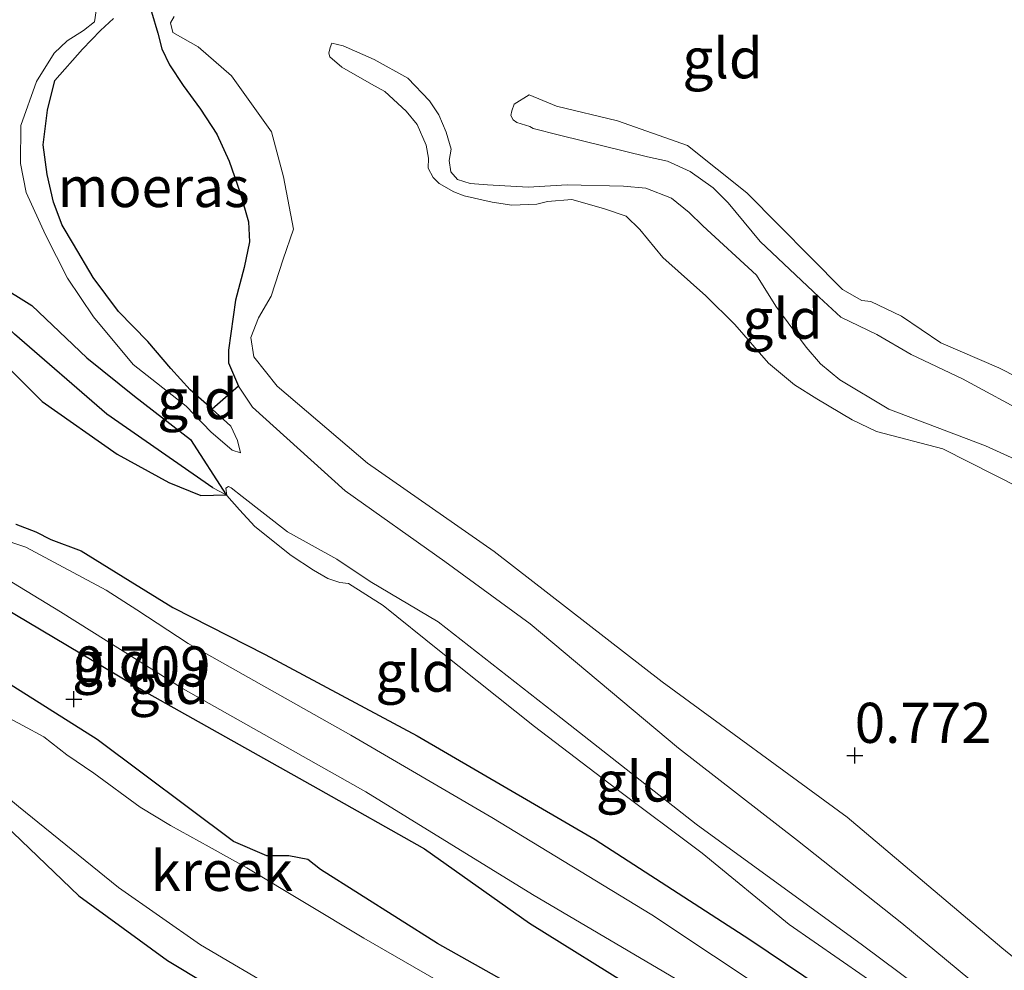
# Model space of a CAD drawing. Units: metres. Extents: x 39996 to 50008, y 393750 to 397688.
# Drawn here: x 40689 to 40750, y 395992 to 396051 of the extents above; entities that cross this region are included whole.
import ezdxf
from ezdxf.enums import TextEntityAlignment as Align

# ---------------------------------------------------------------- set-up
doc = ezdxf.new("R2010")
doc.units = ezdxf.units.M
doc.layers.get('0').update_dxf_attribs({"lineweight": 25})
for name, color, linetype in [('B-ME-GW-HOOGTEPUNT-S-B1', 10, 'Continuous'), ('B-ME-GW-INSTEEKWATERGANG-L-B1', 10, 'Continuous'), ('B-ME-GW-WATERGANG-GREPPEL-L-B1', 10, 'Continuous'), ('B-ME-IE-MOERAS-GV-B6', 10, 'Continuous')]:
    doc.layers.add(name, color=color, linetype=linetype)
for name, color, linetype, lineweight in [('B-ME-GW-KRUINLIJN-L-B1', 93, 'Continuous', 18), ('B-ME-GW-TEENLIJN-L-B1', 93, 'Continuous', 18), ('B-ME-IE-GRONDWERKLIJN-GROND_INGERICHT-GV-B6', 253, 'Continuous', 18), ('B-ME-IE-HULPGEOMETRIE-L-B1', 53, 'Continuous', 18), ('B-ME-OG-WATER-GV-B6', 153, 'Continuous', 18)]:
    doc.layers.add(name, color=color, linetype=linetype, lineweight=lineweight)
doc.styles.add('NLCS-ISO', font='NLCS-ISO.TTF')

# ---------------------------------------------------------------- blocks, each defined once
blk = doc.blocks.new('hoogtepunt')
for p, q in [((-0.5, 0), (0.5, 0)), ((0, 0.5), (0, -0.5))]:
    blk.add_line(p, q)

msp = doc.modelspace()

# ---------------------------------------------------------------- linework, layer by layer
at = {"layer": 'B-ME-GW-INSTEEKWATERGANG-L-B1'}
msp.add_line((40699.328, 396025.071, 0.686), (40701.542, 396021.623, 0.651), dxfattribs=at)
for points in [[(40656.05, 396040.22, 0.42), (40657.121, 396040.244, 0.407), (40658.308, 396040.112, 0.423), (40659.498, 396038.298, 0.456), (40660.468, 396037.164, 0.453), (40662.088, 396036.283, 0.453), (40663.477, 396035.807, 0.453), (40664.935, 396035.543, 0.435), (40665.7, 396035.578, 0.386), (40666.116, 396035.227, 0.38), (40666.465, 396034.726, 0.404), (40667.13, 396033.603, 0.411), (40669.838, 396029.72, 0.49), (40674.382, 396024.123, 0.527), (40680.8, 396018.828, 0.557), (40686.725, 396015.17, 0.551), (40696.577, 396009.299, 0.634), (40707.28, 396003.306, 0.747), (40713.905, 395999.562, 0.722), (40720.439, 395994.936, 0.737), (40727.32, 395990.664, 0.756)], [(40687.315, 396034.715, 0.612), (40689.44, 396033.419, 0.658), (40692.872, 396030.153, 0.716), (40695.846, 396027.758, 0.658), (40699.328, 396025.071, 0.686)], [(40690.089, 396027.438, 0.719), (40686.337, 396031.173, 0.741)], [(40690.089, 396027.438, 0.719), (40694.748, 396024.145, 0.749), (40697.968, 396022.393, 0.724), (40699.979, 396021.578, 0.704), (40701.542, 396021.623, 0.651)], [(40688.45, 396019.793, 0.511), (40689.686, 396019.322, 0.557), (40690.617, 396018.832, 0.554), (40692.518, 396018.124, 0.621), (40695.57, 396016.246, 0.719), (40698.233, 396014.596, 0.756), (40703.97, 396011.678, 0.826), (40713.452, 396006.613, 0.817), (40724.537, 396000.149, 0.832), (40734.163, 395993.918, 0.762), (40743.123, 395987.894, 0.71)], [(40721.096, 395990.085, 0.844), (40714.71, 395993.667, 0.811), (40707.413, 395998.289, 0.792), (40706.639, 395998.896, 0.774), (40705.455, 395999.121, 0.762), (40704.08, 395999.138, 0.744), (40702.003, 396000.034, 0.744), (40693.512, 396006.379, 0.731), (40687.53, 396010.161, 0.695)], [(40685.179, 396003.511, 0.269), (40692.376, 395996.639, 0.551), (40697.886, 395992.618, 0.62), (40705.042, 395988.313, 0.694), (40711.652, 395984.156, 0.678), (40720.527, 395978.883, 0.678), (40728.553, 395973.444, 0.642), (40733.577, 395970.381, 0.545), (40736.19, 395968.96, 0.467)]]:
    msp.add_polyline3d(points, dxfattribs=at)
at = {"layer": 'B-ME-GW-KRUINLIJN-L-B1'}
for points in [[(40699.058, 396027.153, 0.713), (40695.755, 396029.742, 0.768), (40693.29, 396032.7, 0.768), (40691.661, 396035.109, 0.701), (40690.288, 396037.816, 0.765), (40689.095, 396040.455, 0.75), (40688.73, 396042.27, 0.707), (40688.75, 396044.623, 0.652), (40689.731, 396047.37, 0.56), (40690.831, 396049.135, 0.456), (40691.652, 396049.901, 0.444), (40692.652, 396050.539, 0.444), (40693.344, 396051.096, 0.444), (40693.504, 396052.191, 0.432)], [(40698.313, 396051.419, 0.591), (40698.085, 396051.03, 0.615), (40698.217, 396050.414, 0.664), (40699.806, 396049.534, 0.851), (40701.883, 396047.72, 0.872), (40704.361, 396044.243, 0.906), (40705.119, 396041.435, 0.906), (40705.74, 396038.174, 0.857), (40705.095, 396036.302, 0.676), (40704.343, 396034.005, 0.68), (40703.563, 396032.657, 0.713), (40703.093, 396031.42, 0.741), (40703.265, 396030.222, 0.753), (40704.73, 396028.399, 0.731), (40710.341, 396023.59, 0.753), (40718.25, 396018.091, 0.835), (40728.696, 396009.968, 0.915), (40740.232, 396001.532, 0.823), (40749.854, 395993.407, 0.722), (40752.231, 395991.46, 0.698)], [(40752.629, 396021.236, 0.931), (40746.182, 396024.478, 0.831), (40742.064, 396025.562, 0.827), (40740.531, 396026.296, 0.873), (40738.336, 396027.606, 0.857), (40736.938, 396028.466, 0.857), (40735.329, 396029.82, 0.87), (40733.237, 396032.23, 0.902), (40731.415, 396034.013, 0.883), (40728.738, 396036.411, 0.883), (40727.305, 396038.148, 0.86), (40726.458, 396038.989, 0.844), (40725.045, 396039.46, 0.847), (40723.084, 396040.015, 0.857), (40721.554, 396039.905, 0.876), (40720.899, 396039.733, 0.85), (40719.338, 396039.657, 0.86), (40718.112, 396039.862, 0.814), (40716.372, 396040.247, 0.779), (40715.731, 396040.496, 0.727), (40714.807, 396041.015, 0.714), (40714.431, 396041.385, 0.707), (40714.127, 396041.98, 0.694), (40714.148, 396042.596, 0.714), (40714.014, 396043.412, 0.756), (40713.441, 396044.698, 0.753), (40712.756, 396045.533, 0.772), (40711.434, 396046.748, 0.788), (40710.606, 396047.198, 0.805), (40708.76, 396048.269, 0.847), (40708.003, 396048.912, 0.902), (40707.946, 396049.141, 0.902), (40708.023, 396049.495, 0.905), (40708.129, 396049.751, 0.915)], [(40720.424, 396046.546, 0.563), (40722.121, 396045.838, 0.621), (40725.92, 396044.927, 0.877), (40730.282, 396043.381, 0.884), (40733.979, 396040.429, 0.809), (40739.939, 396034.412, 0.77), (40741.149, 396033.72, 0.77), (40741.699, 396033.669, 0.77), (40743.616, 396032.759, 0.774), (40746.058, 396031.084, 0.8), (40749.673, 396029.53, 0.813), (40756.724, 396025.943, 0.839)], [(40699.058, 396027.153, 0.713), (40700.591, 396025.541, 0.618), (40701.927, 396024.395, 0.478), (40702.447, 396024.23, 0.38)], [(40759.861, 395981.495, 0.732), (40755.45, 395982.556, 0.752), (40749.301, 395985.95, 0.667), (40742.836, 395990.524, 0.687), (40736.623, 395994.862, 0.755), (40731.192, 395999.302, 0.716), (40725.811, 396003.319, 0.777), (40720.751, 396007.194, 0.82), (40714.843, 396011.911, 0.784), (40711.336, 396014.727, 0.712), (40709.176, 396016.1, 0.515), (40708.626, 396016.151, 0.589), (40707.888, 396016.404, 0.651), (40706.997, 396016.922, 0.739), (40705.6, 396017.847, 0.719), (40703.325, 396019.646, 0.739), (40702.387, 396020.685, 0.719), (40701.58, 396021.58, 0.654)]]:
    msp.add_polyline3d(points, dxfattribs=at)
at = {"layer": 'B-ME-GW-TEENLIJN-L-B1'}
for points in [[(40696.886, 396051.713, 0.139), (40697.299, 396050.385, 0.127), (40697.54, 396049.398, 0.127), (40698.025, 396048.404, 0.127), (40698.867, 396047.122, 0.133), (40699.947, 396045.648, 0.136), (40700.963, 396044.085, 0.133), (40701.73, 396042.408, 0.142), (40702.426, 396040.428, 0.151), (40702.945, 396038.638, 0.154), (40702.993, 396037.383, 0.151), (40702.662, 396035.775, 0.151), (40702.134, 396033.745, 0.157), (40701.691, 396030.643, 0.172), (40701.694, 396029.848, 0.172), (40702.316, 396028.391, 0.188), (40703.187, 396027.077, 0.188), (40708.967, 396021.865, 0.212), (40715.172, 396017.464, 0.194), (40720.478, 396013.583, 0.169), (40729.715, 396005.838, 0.139), (40737.126, 396000.081, 0.203), (40743.641, 395994.935, 0.237), (40747.86, 395991.428, 0.163)], [(40702.447, 396024.23, 0.38), (40702.26, 396025, 0.319), (40701.833, 396025.901, 0.203), (40700.677, 396026.95, 0.133), (40699.313, 396028.158, 0.13), (40698.106, 396029.483, 0.114), (40696.667, 396031.183, 0.081), (40694.836, 396033.05, 0.02), (40693.259, 396035.152, 0.023), (40692.047, 396037.241, 0.032), (40691.324, 396038.428, 0.047), (40690.793, 396039.852, 0.081), (40690.394, 396041.577, 0.105), (40690.152, 396043.419, 0.111), (40690.41, 396045.58, 0.124), (40690.871, 396047.428, 0.114), (40692.589, 396049.386, 0.108), (40693.729, 396050.539, 0.111), (40694.519, 396051.306, 0.117)], [(40708.129, 396049.751, 0.915), (40708.838, 396049.597, 0.866), (40710.757, 396048.752, 0.668), (40712.859, 396047.575, 0.516), (40714.206, 396046.165, 0.357), (40714.793, 396045.301, 0.35), (40715.243, 396044.214, 0.337), (40715.563, 396043.164, 0.341), (40715.442, 396042.454, 0.325), (40715.547, 396041.736, 0.321), (40715.952, 396041.267, 0.321), (40716.755, 396041.012, 0.308), (40717.824, 396040.943, 0.289), (40720.351, 396040.791, 0.276), (40722.791, 396040.934, 0.26), (40726.294, 396040.845, 0.243), (40727.686, 396040.732, 0.247), (40729.288, 396040.093, 0.26), (40730.393, 396039.211, 0.269), (40731.241, 396038.37, 0.279), (40734.576, 396035.3, 0.289), (40735.776, 396033.376, 0.285), (40737.668, 396030.811, 0.23), (40738.574, 396029.773, 0.211), (40739.773, 396028.79, 0.204), (40742.827, 396026.964, 0.208), (40748.852, 396024.678, 0.253), (40755.883, 396021.481, 0.266)], [(40720.453, 396044.564, 0.387), (40719.651, 396044.819, 0.381), (40719.429, 396044.989, 0.378), (40719.276, 396045.254, 0.381), (40719.351, 396045.544, 0.41), (40719.495, 396045.961, 0.42), (40720.424, 396046.546, 0.563)], [(40806.713, 396003.412, 0.505), (40804.101, 396003.811, 0.49), (40799.923, 396005.026, 0.448), (40796.322, 396007.001, 0.376), (40790.262, 396010.132, 0.438), (40780.028, 396013.667, 0.513), (40773.233, 396016.207, 0.448), (40765.751, 396019.549, 0.321), (40759.246, 396022.956, 0.312), (40751.707, 396026.527, 0.279), (40747.405, 396028.851, 0.247), (40744.21, 396030.357, 0.344), (40742.078, 396031.6, 0.325), (40739.843, 396032.683, 0.285), (40738.49, 396033.931, 0.308), (40734.811, 396037.402, 0.357), (40732.817, 396039.809, 0.37), (40731.875, 396040.75, 0.37), (40730.449, 396041.773, 0.367), (40729.043, 396042.406, 0.376), (40727.786, 396042.677, 0.389), (40722.314, 396044.035, 0.425), (40720.672, 396044.448, 0.389), (40720.453, 396044.564, 0.387)], [(40701.58, 396021.58, 0.654), (40701.525, 396022.046, 0.541), (40701.69, 396022.137, 0.518), (40701.85, 396022.067, 0.492), (40702.545, 396021.523, 0.453), (40705.359, 396019.316, 0.333), (40708.449, 396017.619, 0.304), (40710.511, 396016.216, 0.275), (40714.742, 396013.7, 0.265), (40722.392, 396007.722, 0.249), (40730.832, 396001.1, 0.184), (40741.188, 395993.568, 0.223), (40749.101, 395987.678, 0.21), (40751.455, 395986.266, 0.245), (40753.682, 395984.955, 0.239), (40758.137, 395983.275, 0.226), (40761.508, 395982.185, 0.323), (40761.696, 395981.984, 0.362), (40761.685, 395981.659, 0.453), (40761.549, 395981.502, 0.537), (40760.8, 395981.43, 0.696), (40759.861, 395981.495, 0.732)]]:
    msp.add_polyline3d(points, dxfattribs=at)
at = {"layer": 'B-ME-GW-WATERGANG-GREPPEL-L-B1'}
msp.add_polyline3d([(40700.712, 396022.049, 0.631), (40694.11, 396026.652, 0.487), (40688.366, 396031.623, 0.487), (40683.412, 396036.467, 0.477), (40680.62, 396039.099, 0.412), (40679.258, 396039.991, 0.363), (40676.913, 396041.166, 0.313), (40676.166, 396041.142, 0.273), (40673.68, 396041.128, 0.253), (40669.25, 396039.865, 0.186)], dxfattribs=at)
at = {"layer": 'B-ME-IE-GRONDWERKLIJN-GROND_INGERICHT-GV-B6'}
for points in [[(40693.504, 396052.191, 0.432), (40693.344, 396051.096, 0.444), (40692.652, 396050.539, 0.444), (40691.652, 396049.901, 0.444), (40690.831, 396049.135, 0.456), (40689.731, 396047.37, 0.56), (40688.75, 396044.623, 0.652), (40688.73, 396042.27, 0.707), (40689.095, 396040.455, 0.75), (40690.288, 396037.816, 0.765), (40691.661, 396035.109, 0.701), (40693.29, 396032.7, 0.768), (40695.755, 396029.742, 0.768), (40699.058, 396027.153, 0.713), (40700.591, 396025.541, 0.618), (40701.927, 396024.395, 0.478), (40702.447, 396024.23, 0.38), (40702.26, 396025, 0.319), (40701.833, 396025.901, 0.203), (40700.677, 396026.95, 0.133), (40702.316, 396028.391, 0.188), (40703.187, 396027.077, 0.188), (40708.967, 396021.865, 0.212), (40715.172, 396017.464, 0.194), (40720.478, 396013.583, 0.169), (40729.715, 396005.838, 0.139)], [(40694.519, 396051.306, 0.117), (40693.729, 396050.539, 0.111), (40692.589, 396049.386, 0.108), (40690.871, 396047.428, 0.114), (40690.41, 396045.58, 0.124), (40690.152, 396043.419, 0.111), (40690.394, 396041.577, 0.105), (40690.793, 396039.852, 0.081), (40691.324, 396038.428, 0.047), (40692.047, 396037.241, 0.032), (40693.259, 396035.152, 0.023), (40694.836, 396033.05, 0.02), (40696.667, 396031.183, 0.081), (40698.106, 396029.483, 0.114), (40699.313, 396028.158, 0.13), (40700.677, 396026.95, 0.133), (40701.833, 396025.901, 0.203), (40702.26, 396025, 0.319), (40702.447, 396024.23, 0.38), (40701.927, 396024.395, 0.478), (40700.591, 396025.541, 0.618), (40699.058, 396027.153, 0.713), (40695.755, 396029.742, 0.768), (40693.29, 396032.7, 0.768), (40691.661, 396035.109, 0.701), (40690.288, 396037.816, 0.765), (40689.095, 396040.455, 0.75), (40688.73, 396042.27, 0.707), (40688.75, 396044.623, 0.652), (40689.731, 396047.37, 0.56), (40690.831, 396049.135, 0.456), (40691.652, 396049.901, 0.444), (40692.652, 396050.539, 0.444), (40693.344, 396051.096, 0.444), (40693.504, 396052.191, 0.432)], [(40747.86, 395991.428, 0.163), (40743.641, 395994.935, 0.237), (40737.126, 396000.081, 0.203), (40729.715, 396005.838, 0.139), (40720.478, 396013.583, 0.169), (40715.172, 396017.464, 0.194), (40708.967, 396021.865, 0.212), (40703.187, 396027.077, 0.188), (40702.316, 396028.391, 0.188), (40701.694, 396029.848, 0.172), (40701.691, 396030.643, 0.172), (40702.134, 396033.745, 0.157), (40702.662, 396035.775, 0.151), (40702.993, 396037.383, 0.151), (40702.945, 396038.638, 0.154), (40702.426, 396040.428, 0.151), (40701.73, 396042.408, 0.142), (40700.963, 396044.085, 0.133), (40699.947, 396045.648, 0.136), (40698.867, 396047.122, 0.133), (40698.025, 396048.404, 0.127), (40697.54, 396049.398, 0.127), (40697.299, 396050.385, 0.127), (40696.886, 396051.713, 0.139)], [(40752.231, 395991.46, 0.698), (40749.854, 395993.407, 0.722), (40740.232, 396001.532, 0.823), (40728.696, 396009.968, 0.915), (40718.25, 396018.091, 0.835), (40710.341, 396023.59, 0.753), (40704.73, 396028.399, 0.731), (40703.265, 396030.222, 0.753), (40703.093, 396031.42, 0.741), (40703.563, 396032.657, 0.713), (40704.343, 396034.005, 0.68), (40705.095, 396036.302, 0.676), (40705.74, 396038.174, 0.857), (40705.119, 396041.435, 0.906), (40704.361, 396044.243, 0.906), (40701.883, 396047.72, 0.872), (40699.806, 396049.534, 0.851), (40698.217, 396050.414, 0.664), (40698.085, 396051.03, 0.615), (40698.313, 396051.419, 0.591)], [(40698.313, 396051.419, 0.591), (40698.085, 396051.03, 0.615), (40698.217, 396050.414, 0.664), (40699.806, 396049.534, 0.851), (40701.883, 396047.72, 0.872), (40704.361, 396044.243, 0.906), (40705.119, 396041.435, 0.906), (40705.74, 396038.174, 0.857), (40705.095, 396036.302, 0.676), (40704.343, 396034.005, 0.68), (40703.563, 396032.657, 0.713), (40703.093, 396031.42, 0.741), (40703.265, 396030.222, 0.753), (40704.73, 396028.399, 0.731), (40710.341, 396023.59, 0.753), (40718.25, 396018.091, 0.835), (40728.696, 396009.968, 0.915), (40740.232, 396001.532, 0.823), (40749.854, 395993.407, 0.722), (40752.231, 395991.46, 0.698)], [(40752.629, 396021.236, 0.931), (40746.182, 396024.478, 0.831), (40742.064, 396025.562, 0.827), (40740.531, 396026.296, 0.873), (40738.336, 396027.606, 0.857), (40736.938, 396028.466, 0.857), (40735.329, 396029.82, 0.87), (40733.237, 396032.23, 0.902), (40731.415, 396034.013, 0.883), (40728.738, 396036.411, 0.883), (40727.305, 396038.148, 0.86), (40726.458, 396038.989, 0.844), (40725.045, 396039.46, 0.847), (40723.084, 396040.015, 0.857), (40721.554, 396039.905, 0.876), (40720.899, 396039.733, 0.85), (40719.338, 396039.657, 0.86), (40718.112, 396039.862, 0.814), (40716.372, 396040.247, 0.779), (40715.731, 396040.496, 0.727), (40714.807, 396041.015, 0.714), (40714.431, 396041.385, 0.707), (40714.127, 396041.98, 0.694), (40714.148, 396042.596, 0.714), (40714.014, 396043.412, 0.756), (40713.441, 396044.698, 0.753), (40712.756, 396045.533, 0.772), (40711.434, 396046.748, 0.788), (40710.606, 396047.198, 0.805), (40708.76, 396048.269, 0.847), (40708.003, 396048.912, 0.902), (40707.946, 396049.141, 0.902), (40708.023, 396049.495, 0.905), (40708.129, 396049.751, 0.915), (40708.838, 396049.597, 0.866), (40710.757, 396048.752, 0.668), (40712.859, 396047.575, 0.516), (40714.206, 396046.165, 0.357), (40714.793, 396045.301, 0.35), (40715.243, 396044.214, 0.337), (40715.563, 396043.164, 0.341), (40715.442, 396042.454, 0.325), (40715.547, 396041.736, 0.321), (40715.952, 396041.267, 0.321), (40716.755, 396041.012, 0.308), (40717.824, 396040.943, 0.289), (40720.351, 396040.791, 0.276), (40722.791, 396040.934, 0.26), (40726.294, 396040.845, 0.243), (40727.686, 396040.732, 0.247), (40729.288, 396040.093, 0.26), (40730.393, 396039.211, 0.269), (40731.241, 396038.37, 0.279), (40734.576, 396035.3, 0.289), (40735.776, 396033.376, 0.285), (40737.668, 396030.811, 0.23), (40738.574, 396029.773, 0.211), (40739.773, 396028.79, 0.204), (40742.827, 396026.964, 0.208), (40748.852, 396024.678, 0.253), (40755.883, 396021.481, 0.266)], [(40755.883, 396021.481, 0.266), (40748.852, 396024.678, 0.253), (40742.827, 396026.964, 0.208), (40739.773, 396028.79, 0.204), (40738.574, 396029.773, 0.211), (40737.668, 396030.811, 0.23), (40735.776, 396033.376, 0.285), (40734.576, 396035.3, 0.289), (40731.241, 396038.37, 0.279), (40730.393, 396039.211, 0.269), (40729.288, 396040.093, 0.26), (40727.686, 396040.732, 0.247), (40726.294, 396040.845, 0.243), (40722.791, 396040.934, 0.26), (40720.351, 396040.791, 0.276), (40717.824, 396040.943, 0.289), (40716.755, 396041.012, 0.308), (40715.952, 396041.267, 0.321), (40715.547, 396041.736, 0.321), (40715.442, 396042.454, 0.325), (40715.563, 396043.164, 0.341), (40715.243, 396044.214, 0.337), (40714.793, 396045.301, 0.35), (40714.206, 396046.165, 0.357), (40712.859, 396047.575, 0.516), (40710.757, 396048.752, 0.668), (40708.838, 396049.597, 0.866), (40708.129, 396049.751, 0.915), (40708.023, 396049.495, 0.905), (40707.946, 396049.141, 0.902), (40708.003, 396048.912, 0.902), (40708.76, 396048.269, 0.847), (40710.606, 396047.198, 0.805), (40711.434, 396046.748, 0.788), (40712.756, 396045.533, 0.772), (40713.441, 396044.698, 0.753), (40714.014, 396043.412, 0.756), (40714.148, 396042.596, 0.714), (40714.127, 396041.98, 0.694), (40714.431, 396041.385, 0.707), (40714.807, 396041.015, 0.714), (40715.731, 396040.496, 0.727), (40716.372, 396040.247, 0.779), (40718.112, 396039.862, 0.814), (40719.338, 396039.657, 0.86), (40720.899, 396039.733, 0.85), (40721.554, 396039.905, 0.876), (40723.084, 396040.015, 0.857), (40725.045, 396039.46, 0.847), (40726.458, 396038.989, 0.844), (40727.305, 396038.148, 0.86), (40728.738, 396036.411, 0.883), (40731.415, 396034.013, 0.883), (40733.237, 396032.23, 0.902), (40735.329, 396029.82, 0.87), (40736.938, 396028.466, 0.857), (40738.336, 396027.606, 0.857), (40740.531, 396026.296, 0.873), (40742.064, 396025.562, 0.827), (40746.182, 396024.478, 0.831), (40752.629, 396021.236, 0.931)], [(40756.724, 396025.943, 0.839), (40749.673, 396029.53, 0.813), (40746.058, 396031.084, 0.8), (40743.616, 396032.759, 0.774), (40741.699, 396033.669, 0.77), (40741.149, 396033.72, 0.77), (40739.939, 396034.412, 0.77), (40733.979, 396040.429, 0.809), (40730.282, 396043.381, 0.884), (40725.92, 396044.927, 0.877), (40722.121, 396045.838, 0.621), (40720.424, 396046.546, 0.563), (40719.495, 396045.961, 0.42), (40719.351, 396045.544, 0.41), (40719.276, 396045.254, 0.381), (40719.429, 396044.989, 0.378), (40719.651, 396044.819, 0.381), (40720.453, 396044.564, 0.387), (40720.672, 396044.448, 0.389), (40722.314, 396044.035, 0.425), (40727.786, 396042.677, 0.389), (40729.043, 396042.406, 0.376), (40730.449, 396041.773, 0.367), (40731.875, 396040.75, 0.37), (40732.817, 396039.809, 0.37), (40734.811, 396037.402, 0.357), (40738.49, 396033.931, 0.308), (40739.843, 396032.683, 0.285), (40742.078, 396031.6, 0.325), (40744.21, 396030.357, 0.344), (40747.405, 396028.851, 0.247), (40751.707, 396026.527, 0.279)], [(40751.707, 396026.527, 0.279), (40747.405, 396028.851, 0.247), (40744.21, 396030.357, 0.344), (40742.078, 396031.6, 0.325), (40739.843, 396032.683, 0.285), (40738.49, 396033.931, 0.308), (40734.811, 396037.402, 0.357), (40732.817, 396039.809, 0.37), (40731.875, 396040.75, 0.37), (40730.449, 396041.773, 0.367), (40729.043, 396042.406, 0.376), (40727.786, 396042.677, 0.389), (40722.314, 396044.035, 0.425), (40720.672, 396044.448, 0.389), (40720.453, 396044.564, 0.387), (40719.651, 396044.819, 0.381), (40719.429, 396044.989, 0.378), (40719.276, 396045.254, 0.381), (40719.351, 396045.544, 0.41), (40719.495, 396045.961, 0.42), (40720.424, 396046.546, 0.563), (40722.121, 396045.838, 0.621), (40725.92, 396044.927, 0.877), (40730.282, 396043.381, 0.884), (40733.979, 396040.429, 0.809), (40739.939, 396034.412, 0.77), (40741.149, 396033.72, 0.77), (40741.699, 396033.669, 0.77), (40743.616, 396032.759, 0.774), (40746.058, 396031.084, 0.8), (40749.673, 396029.53, 0.813), (40756.724, 396025.943, 0.839)], [(40656.05, 396040.22, 0.42), (40657.121, 396040.244, 0.407), (40658.308, 396040.112, 0.423), (40659.498, 396038.298, 0.456), (40660.468, 396037.164, 0.453), (40662.088, 396036.283, 0.453), (40663.477, 396035.807, 0.453), (40664.935, 396035.543, 0.435), (40665.7, 396035.578, 0.386), (40666.116, 396035.227, 0.38), (40666.465, 396034.726, 0.404), (40667.13, 396033.603, 0.411), (40669.838, 396029.72, 0.49), (40674.382, 396024.123, 0.527), (40680.8, 396018.828, 0.557), (40686.725, 396015.17, 0.551), (40696.577, 396009.299, 0.634), (40707.28, 396003.306, 0.747), (40713.905, 395999.562, 0.722), (40720.439, 395994.936, 0.737), (40727.32, 395990.664, 0.756)], [(40727.32, 395990.664, 0.756), (40720.439, 395994.936, 0.737), (40713.905, 395999.562, 0.722), (40707.28, 396003.306, 0.747), (40696.577, 396009.299, 0.634), (40686.725, 396015.17, 0.551), (40680.8, 396018.828, 0.557), (40674.382, 396024.123, 0.527), (40669.838, 396029.72, 0.49), (40667.13, 396033.603, 0.411), (40666.465, 396034.726, 0.404), (40666.116, 396035.227, 0.38), (40665.7, 396035.578, 0.386), (40664.935, 396035.543, 0.435), (40663.477, 396035.807, 0.453), (40662.088, 396036.283, 0.453), (40660.468, 396037.164, 0.453), (40659.498, 396038.298, 0.456), (40658.308, 396040.112, 0.423), (40657.121, 396040.244, 0.407), (40656.05, 396040.22, 0.42)], [(40686.337, 396031.173, 0.741), (40690.089, 396027.438, 0.719), (40694.748, 396024.145, 0.749), (40697.968, 396022.393, 0.724), (40699.979, 396021.578, 0.704), (40701.542, 396021.623, 0.651), (40699.328, 396025.071, 0.686), (40695.846, 396027.758, 0.658), (40692.872, 396030.153, 0.716), (40689.44, 396033.419, 0.658), (40687.315, 396034.715, 0.612)], [(40687.315, 396034.715, 0.612), (40689.44, 396033.419, 0.658), (40692.872, 396030.153, 0.716), (40695.846, 396027.758, 0.658), (40699.328, 396025.071, 0.686), (40701.542, 396021.623, 0.651)], [(40688.366, 396031.623, 0.487), (40694.11, 396026.652, 0.487), (40700.712, 396022.049, 0.631), (40701.542, 396021.623, 0.651), (40699.979, 396021.578, 0.704), (40697.968, 396022.393, 0.724), (40694.748, 396024.145, 0.749), (40690.089, 396027.438, 0.719), (40686.337, 396031.173, 0.741)], [(40701.542, 396021.623, 0.651), (40700.712, 396022.049, 0.631), (40694.11, 396026.652, 0.487), (40688.366, 396031.623, 0.487)], [(40656.372, 396024.587, -0.06), (40658.171, 396022.711, -0.06), (40660.392, 396020.795, -0.06), (40662.39, 396019.632, -0.06), (40666.896, 396016.966, -0.06), (40670.789, 396014.52, -0.06), (40673.064, 396012.726, -0.06), (40677.061, 396010.425, -0.06), (40684.573, 396005.543, -0.06), (40688.609, 396002.197, -0.06), (40694.848, 395997.159, -0.06), (40699.944, 395993.578, -0.06), (40705.036, 395990.593, -0.06)], [(40705.042, 395988.313, 0.694), (40697.886, 395992.618, 0.62), (40692.376, 395996.639, 0.551), (40685.179, 396003.511, 0.269), (40683.319, 396004.37, 0.239), (40681.955, 396005.163, 0.249), (40677.281, 396007.006, 0.197), (40680.669, 396004.23, 0.331), (40684.663, 396000.395, 0.481), (40687.647, 395997.419, 0.545), (40687.787, 395997.047, 0.588), (40687.809, 395996.802, 0.618), (40687.682, 395996.684, 0.643), (40687.35, 395996.787, 0.67), (40680.546, 396003.318, 0.667), (40675.96, 396006.807, 0.606), (40668.635, 396012.409, 0.563), (40664.25, 396015.524, 0.551), (40658.951, 396020.475, 0.481), (40655.895, 396024.034, 0.386)], [(40655.895, 396024.034, 0.386), (40658.951, 396020.475, 0.481), (40664.25, 396015.524, 0.551), (40668.635, 396012.409, 0.563), (40675.96, 396006.807, 0.606), (40680.546, 396003.318, 0.667), (40687.35, 395996.787, 0.67), (40687.682, 395996.684, 0.643), (40687.809, 395996.802, 0.618), (40687.787, 395997.047, 0.588), (40687.647, 395997.419, 0.545), (40684.663, 396000.395, 0.481), (40680.669, 396004.23, 0.331), (40677.281, 396007.006, 0.197), (40681.955, 396005.163, 0.249), (40683.319, 396004.37, 0.239), (40685.179, 396003.511, 0.269), (40692.376, 395996.639, 0.551), (40697.886, 395992.618, 0.62), (40705.042, 395988.313, 0.694)], [(40749.101, 395987.678, 0.21), (40741.188, 395993.568, 0.223), (40730.832, 396001.1, 0.184), (40722.392, 396007.722, 0.249), (40714.742, 396013.7, 0.265), (40710.511, 396016.216, 0.275), (40708.449, 396017.619, 0.304), (40705.359, 396019.316, 0.333), (40702.545, 396021.523, 0.453), (40701.85, 396022.067, 0.492), (40701.69, 396022.137, 0.518), (40701.525, 396022.046, 0.541), (40701.58, 396021.58, 0.654)], [(40701.58, 396021.58, 0.654), (40701.525, 396022.046, 0.541), (40701.69, 396022.137, 0.518), (40701.85, 396022.067, 0.492), (40702.545, 396021.523, 0.453), (40705.359, 396019.316, 0.333), (40708.449, 396017.619, 0.304), (40710.511, 396016.216, 0.275), (40714.742, 396013.7, 0.265), (40722.392, 396007.722, 0.249), (40730.832, 396001.1, 0.184), (40741.188, 395993.568, 0.223), (40749.101, 395987.678, 0.21)], [(40701.58, 396021.58, 0.654), (40702.387, 396020.685, 0.719), (40703.325, 396019.646, 0.739), (40705.6, 396017.847, 0.719), (40706.997, 396016.922, 0.739), (40707.888, 396016.404, 0.651), (40708.626, 396016.151, 0.589), (40709.176, 396016.1, 0.515), (40711.336, 396014.727, 0.712), (40714.843, 396011.911, 0.784), (40720.751, 396007.194, 0.82), (40725.811, 396003.319, 0.777), (40731.192, 395999.302, 0.716), (40736.623, 395994.862, 0.755), (40742.836, 395990.524, 0.687)], [(40742.836, 395990.524, 0.687), (40736.623, 395994.862, 0.755), (40731.192, 395999.302, 0.716), (40725.811, 396003.319, 0.777), (40720.751, 396007.194, 0.82), (40714.843, 396011.911, 0.784), (40711.336, 396014.727, 0.712), (40709.176, 396016.1, 0.515), (40708.626, 396016.151, 0.589), (40707.888, 396016.404, 0.651), (40706.997, 396016.922, 0.739), (40705.6, 396017.847, 0.719), (40703.325, 396019.646, 0.739), (40702.387, 396020.685, 0.719), (40701.58, 396021.58, 0.654)], [(40743.123, 395987.894, 0.71), (40734.163, 395993.918, 0.762), (40724.537, 396000.149, 0.832), (40713.452, 396006.613, 0.817), (40703.97, 396011.678, 0.826), (40698.233, 396014.596, 0.756), (40695.57, 396016.246, 0.719), (40692.518, 396018.124, 0.621), (40690.617, 396018.832, 0.554), (40689.686, 396019.322, 0.557), (40688.45, 396019.793, 0.511)], [(40688.45, 396019.793, 0.511), (40689.686, 396019.322, 0.557), (40690.617, 396018.832, 0.554), (40692.518, 396018.124, 0.621), (40695.57, 396016.246, 0.719), (40698.233, 396014.596, 0.756), (40703.97, 396011.678, 0.826), (40713.452, 396006.613, 0.817), (40724.537, 396000.149, 0.832), (40734.163, 395993.918, 0.762), (40743.123, 395987.894, 0.71)], [(40739.588, 395987.797, 0.186), (40728.07, 395995.453, 0.186), (40718.088, 396001.515, 0.186), (40709.316, 396006.64, 0.186), (40699.173, 396012.359, 0.186), (40695.989, 396014.458, 0.186), (40694.068, 396015.692, 0.186), (40689.064, 396018.351, 0.186), (40685.796, 396019.458, 0.186)], [(40687.829, 396016.405, 0.186), (40691.237, 396014.323, 0.186), (40698.877, 396009.536, 0.186), (40710.239, 396003.128, 0.186), (40720.632, 395996.729, 0.186), (40730.669, 395990.814, 0.186)], [(40721.096, 395990.085, 0.844), (40714.71, 395993.667, 0.811), (40707.413, 395998.289, 0.792), (40706.639, 395998.896, 0.774), (40705.455, 395999.121, 0.762), (40704.08, 395999.138, 0.744), (40702.003, 396000.034, 0.744), (40693.512, 396006.379, 0.731), (40687.53, 396010.161, 0.695)], [(40687.53, 396010.161, 0.695), (40693.512, 396006.379, 0.731), (40702.003, 396000.034, 0.744), (40704.08, 395999.138, 0.744), (40705.455, 395999.121, 0.762), (40706.639, 395998.896, 0.774), (40707.413, 395998.289, 0.792), (40714.71, 395993.667, 0.811), (40721.096, 395990.085, 0.844)], [(40718.997, 395988.893, 0.007), (40710.125, 395993.997, -0.06), (40702.844, 395998.374, -0.06), (40700.479, 395999.699, -0.06), (40698.088, 396001.024, -0.06), (40696.189, 396002.159, -0.06), (40693.304, 396004.272, -0.06), (40691.628, 396005.423, -0.06), (40690.2, 396006.542, -0.06), (40688.883, 396007.258, -0.06), (40686.856, 396008.322, -0.06)], [(40729.715, 396005.838, 0.139), (40737.126, 396000.081, 0.203), (40743.641, 395994.935, 0.237), (40747.86, 395991.428, 0.163)]]:
    msp.add_polyline3d(points, dxfattribs=at)
at = {"layer": 'B-ME-IE-HULPGEOMETRIE-L-B1'}
msp.add_line((40701.542, 396021.623, 0.651), (40700.712, 396022.049, 0.631), dxfattribs=at)
at = {"layer": 'B-ME-IE-MOERAS-GV-B6'}
msp.add_polyline3d([(40696.886, 396051.713, 0.139), (40697.299, 396050.385, 0.127), (40697.54, 396049.398, 0.127), (40698.025, 396048.404, 0.127), (40698.867, 396047.122, 0.133), (40699.947, 396045.648, 0.136), (40700.963, 396044.085, 0.133), (40701.73, 396042.408, 0.142), (40702.426, 396040.428, 0.151), (40702.945, 396038.638, 0.154), (40702.993, 396037.383, 0.151), (40702.662, 396035.775, 0.151), (40702.134, 396033.745, 0.157), (40701.691, 396030.643, 0.172), (40701.694, 396029.848, 0.172), (40702.316, 396028.391, 0.188), (40700.677, 396026.95, 0.133), (40699.313, 396028.158, 0.13), (40698.106, 396029.483, 0.114), (40696.667, 396031.183, 0.081), (40694.836, 396033.05, 0.02), (40693.259, 396035.152, 0.023), (40692.047, 396037.241, 0.032), (40691.324, 396038.428, 0.047), (40690.793, 396039.852, 0.081), (40690.394, 396041.577, 0.105), (40690.152, 396043.419, 0.111), (40690.41, 396045.58, 0.124), (40690.871, 396047.428, 0.114), (40692.589, 396049.386, 0.108), (40693.729, 396050.539, 0.111), (40694.519, 396051.306, 0.117)], dxfattribs=at)
at = {"layer": 'B-ME-OG-WATER-GV-B6'}
for points in [[(40705.036, 395990.593, -0.06), (40699.944, 395993.578, -0.06), (40694.848, 395997.159, -0.06), (40688.609, 396002.197, -0.06), (40684.573, 396005.543, -0.06), (40677.061, 396010.425, -0.06), (40673.064, 396012.726, -0.06), (40670.789, 396014.52, -0.06), (40666.896, 396016.966, -0.06), (40662.39, 396019.632, -0.06), (40660.392, 396020.795, -0.06), (40658.171, 396022.711, -0.06), (40656.372, 396024.587, -0.06)], [(40685.796, 396019.458, 0.186), (40689.064, 396018.351, 0.186), (40694.068, 396015.692, 0.186), (40695.989, 396014.458, 0.186), (40699.173, 396012.359, 0.186), (40709.316, 396006.64, 0.186), (40718.088, 396001.515, 0.186), (40728.07, 395995.453, 0.186), (40739.588, 395987.797, 0.186)], [(40730.669, 395990.814, 0.186), (40720.632, 395996.729, 0.186), (40710.239, 396003.128, 0.186), (40698.877, 396009.536, 0.186), (40691.237, 396014.323, 0.186), (40687.829, 396016.405, 0.186)], [(40686.856, 396008.322, -0.06), (40688.883, 396007.258, -0.06), (40690.2, 396006.542, -0.06), (40691.628, 396005.423, -0.06), (40693.304, 396004.272, -0.06), (40696.189, 396002.159, -0.06), (40698.088, 396001.024, -0.06), (40700.479, 395999.699, -0.06), (40702.844, 395998.374, -0.06), (40710.125, 395993.997, -0.06), (40718.997, 395988.893, 0.007)]]:
    msp.add_polyline3d(points, dxfattribs=at)

# ---------------------------------------------------------------- block references
at = {"layer": 'B-ME-GW-HOOGTEPUNT-S-B1', "rotation": 90}
for p in [(40692.057, 396008.897, 0.709), (40692.057, 396008.897, 0.709), (40740.7, 396005.386, 0.772), (40740.7, 396005.386, 0.772)]:
    msp.add_blockref('hoogtepunt', p, dxfattribs=at)

# ---------------------------------------------------------------- texts
at = {"layer": 'B-ME-GW-HOOGTEPUNT-S-B1', "ltscale": 0.2, "style": 'NLCS-ISO'}
for s, p in [('0.709', (40692.057, 396008.897, 0.709)), ('0.709', (40692.057, 396008.897, 0.709)), ('0.772', (40740.7, 396005.386, 0.772)), ('0.772', (40740.7, 396005.386, 0.772))]:
    msp.add_text(s, height=2.5, dxfattribs=at).set_placement(p, align=Align.BOTTOM_LEFT)
at = {"layer": 'B-ME-IE-GRONDWERKLIJN-GROND_INGERICHT-GV-B6', "ltscale": 0.2, "style": 'NLCS-ISO'}
for p in [(40732.4722, 396048.8185), (40736.2086, 396032.5936), (40699.7566, 396027.5879), (40694.4545, 396011.2182), (40713.3431, 396010.6049), (40697.9693, 396009.8426), (40727.0733, 396003.7616), (40727.0733, 396003.7616)]:
    msp.add_text('gld', height=2.5, dxfattribs=at).set_placement(p, align=Align.MIDDLE_CENTER)
at = {"layer": 'B-ME-IE-MOERAS-GV-B6', "ltscale": 0.2, "style": 'NLCS-ISO'}
msp.add_text('moeras', height=2.5, dxfattribs=at).set_placement((40697.0302, 396040.7978), align=Align.MIDDLE_CENTER)
at = {"layer": 'B-ME-OG-WATER-GV-B6', "ltscale": 0.2, "style": 'NLCS-ISO'}
msp.add_text('kreek', height=2.5, dxfattribs=at).set_placement((40701.2738, 395998.1933), align=Align.MIDDLE_CENTER)

doc.saveas('drawing.dxf')
